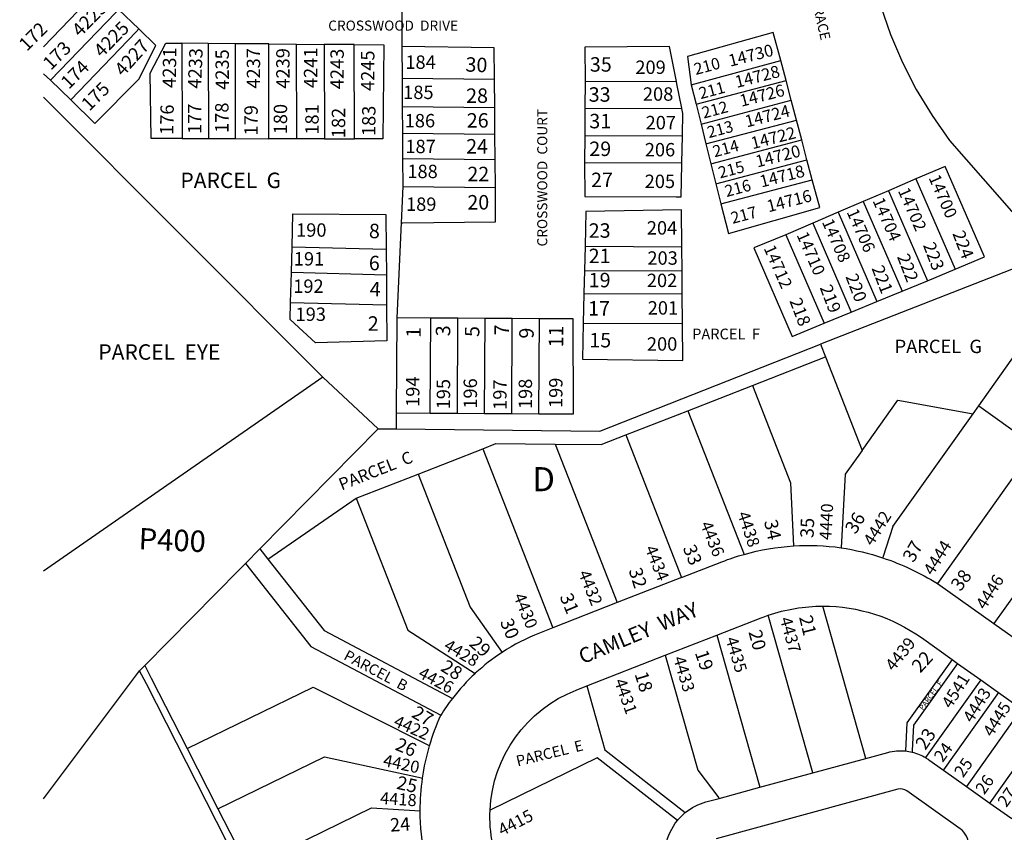
# Model space of a CAD drawing. Units: inches. Extents: x 1333726 to 1337182, y 517446 to 521473.
# Drawn here: x 1333744 to 1334469, y 520200 to 520799 of the extents above; entities that cross this region are included whole.
import ezdxf

# ---------------------------------------------------------------- set-up
doc = ezdxf.new("R2010")
doc.units = ezdxf.units.IN
doc.header["$MEASUREMENT"] = 0
for name, color, linetype in [('Addresses', 5, 'Continuous'), ('Lot-Block-Parcel Text', 6, 'Continuous'), ('Parcel Boundaries', 7, 'Continuous'), ('Street Names', 7, 'Continuous'), ('Street ROW', 5, 'Continuous')]:
    doc.layers.add(name, color=color, linetype=linetype)
doc.styles.add('Arial', font='txt')

msp = doc.modelspace()

# ---------------------------------------------------------------- linework, layer by layer
at = {"layer": 'Parcel Boundaries'}
for p, q in [((1334025.35, 520845.66), (1334025.42, 520779.05)), ((1333831.74, 520792.02), (1333816.68, 520806.33)), ((1333882.71, 520781.26), (1333863.33, 520781.4)), ((1333863.33, 520781.4), (1333863.5, 520711.32)), ((1333882.71, 520781.26), (1333882.88, 520711.27)), ((1333902.75, 520781.1), (1333882.71, 520781.26)), ((1333927.34, 520780.91), (1333902.75, 520781.1)), ((1333902.92, 520711.22), (1333902.75, 520781.1)), ((1333927.51, 520711.15), (1333927.34, 520780.91)), ((1333927.34, 520780.91), (1333947.92, 520780.75)), ((1333948.09, 520711.1), (1333947.92, 520780.75)), ((1333947.92, 520780.75), (1333968.3, 520780.59)), ((1333968.3, 520780.59), (1333968.47, 520711.04)), ((1333990.28, 520780.42), (1333968.3, 520780.59)), ((1333990.45, 520710.98), (1333990.28, 520780.42)), ((1334025.42, 520779.05), (1334025.56, 520755.8)), ((1334238.56, 520750.75), (1334304.56, 520768.74)), ((1334308.42, 520754.11), (1334304.56, 520768.74)), ((1333761.46, 520758.89), (1333766.47, 520754.13)), ((1333766.47, 520754.13), (1333781.54, 520739.81)), ((1334025.56, 520755.8), (1334025.68, 520734.83)), ((1334025.56, 520755.8), (1334093.71, 520755.06)), ((1334093.87, 520734.09), (1334093.71, 520755.06)), ((1334160.4, 520753.6), (1334160.29, 520733.6)), ((1334160.4, 520753.6), (1334227.67, 520753.36)), ((1334238.56, 520750.75), (1334242.11, 520736.63)), ((1334242.11, 520736.63), (1334308.42, 520754.11)), ((1334312.28, 520739.48), (1334308.42, 520754.11)), ((1333967.17, 520535.63), (1333761.46, 520741.81)), ((1334242.11, 520736.63), (1334245.79, 520721.96)), ((1334245.79, 520721.96), (1334312.28, 520739.48)), ((1334316.13, 520724.85), (1334312.28, 520739.48)), ((1334025.68, 520734.83), (1334025.79, 520715.28)), ((1334025.68, 520734.83), (1334093.87, 520734.09)), ((1334094.01, 520714.54), (1334093.87, 520734.09)), ((1334160.29, 520733.6), (1334160.18, 520713.6)), ((1334160.29, 520733.6), (1334231.63, 520733.35)), ((1334245.79, 520721.96), (1334249.47, 520707.28)), ((1334249.47, 520707.28), (1334316.13, 520724.85)), ((1334319.99, 520710.22), (1334316.13, 520724.85)), ((1334025.79, 520715.28), (1334094.01, 520714.54)), ((1334025.79, 520715.28), (1334025.9, 520696.68)), ((1334094.16, 520695.94), (1334094.01, 520714.54)), ((1333863.5, 520711.32), (1333882.88, 520711.27)), ((1333882.88, 520711.27), (1333902.92, 520711.22)), ((1333902.92, 520711.22), (1333927.51, 520711.15)), ((1333948.09, 520711.1), (1333927.51, 520711.15)), ((1333968.47, 520711.04), (1333948.09, 520711.1)), ((1333968.47, 520711.04), (1333990.45, 520710.98)), ((1334160.18, 520713.6), (1334160.08, 520693.6)), ((1334160.18, 520713.6), (1334232.05, 520713.35)), ((1334231.66, 520693.35), (1334232.05, 520713.35)), ((1334249.47, 520707.28), (1334253.15, 520692.6)), ((1334253.15, 520692.6), (1334319.99, 520710.22)), ((1334323.85, 520695.59), (1334319.99, 520710.22)), ((1334025.9, 520696.68), (1334026.02, 520675.84)), ((1334025.9, 520696.68), (1334094.16, 520695.94)), ((1334094.31, 520675.09), (1334094.16, 520695.94)), ((1334160.08, 520693.6), (1334231.66, 520693.35)), ((1334253.15, 520692.6), (1334256.83, 520677.93)), ((1334256.83, 520677.93), (1334323.85, 520695.59)), ((1334327.7, 520680.96), (1334323.85, 520695.59)), ((1334256.83, 520677.93), (1334260.52, 520663.25)), ((1334260.52, 520663.25), (1334327.7, 520680.96)), ((1334404.14, 520681.5), (1334383.82, 520672.79)), ((1334404.14, 520681.5), (1334432.98, 520614.99)), ((1334026.02, 520675.84), (1334024.84, 520649.18)), ((1334026.02, 520675.84), (1334094.31, 520675.09)), ((1334383.82, 520672.79), (1334365.37, 520664.88)), ((1334383.82, 520672.79), (1334412.53, 520606.56)), ((1334365.37, 520664.88), (1334346.89, 520656.96)), ((1334365.37, 520664.88), (1334393.98, 520598.91)), ((1334346.89, 520656.96), (1334328.1, 520648.9)), ((1334346.89, 520656.96), (1334375.39, 520591.25)), ((1334024.84, 520649.18), (1334021.73, 520579.17)), ((1334328.1, 520648.9), (1334308.35, 520640.43)), ((1334328.1, 520648.9), (1334356.48, 520583.46)), ((1334308.35, 520640.43), (1334336.61, 520575.26)), ((1333944.07, 520612.62), (1333944.57, 520631.58)), ((1333944.57, 520631.58), (1334013.87, 520629.73)), ((1334013.87, 520629.73), (1334013.99, 520610.76)), ((1334160.41, 520631.94), (1334159.98, 520614.19)), ((1334160.41, 520631.94), (1334231.73, 520631.56)), ((1334231.85, 520613.8), (1334231.73, 520631.56)), ((1333943.5, 520590.63), (1333944.07, 520612.62)), ((1334013.99, 520610.76), (1333944.07, 520612.62)), ((1334159.98, 520614.19), (1334159.57, 520597.2)), ((1334159.98, 520614.19), (1334231.85, 520613.8)), ((1334231.97, 520596.81), (1334231.85, 520613.8)), ((1334412.53, 520606.56), (1334432.98, 520614.99)), ((1334013.99, 520610.76), (1334014.12, 520588.75)), ((1334393.98, 520598.91), (1334412.53, 520606.56)), ((1334375.39, 520591.25), (1334393.98, 520598.91)), ((1333943.5, 520590.63), (1334014.12, 520588.75)), ((1334159.57, 520597.2), (1334159.04, 520575.39)), ((1334159.57, 520597.2), (1334231.97, 520596.81)), ((1334232.12, 520575), (1334231.97, 520596.81)), ((1334356.48, 520583.46), (1334375.39, 520591.25)), ((1334336.61, 520575.26), (1334356.48, 520583.46)), ((1334021.73, 520579.17), (1334021.34, 520509.17)), ((1334046.73, 520579.03), (1334021.73, 520579.17)), ((1334046.34, 520509.03), (1334046.73, 520579.03)), ((1334066.73, 520578.92), (1334046.73, 520579.03)), ((1334066.34, 520508.92), (1334066.73, 520578.92)), ((1334086.73, 520578.81), (1334066.73, 520578.92)), ((1334086.34, 520508.81), (1334086.73, 520578.81)), ((1334106.73, 520578.69), (1334086.73, 520578.81)), ((1334106.34, 520508.7), (1334106.73, 520578.69)), ((1334126.73, 520578.58), (1334106.73, 520578.69)), ((1334126.34, 520508.58), (1334126.73, 520578.58)), ((1334159.04, 520575.39), (1334232.12, 520575)), ((1334171.36, 520495.86), (1334333.94, 520559.71)), ((1334333.94, 520559.71), (1334337.58, 520550.39)), ((1334283.68, 520529.35), (1334337.58, 520550.39)), ((1333967.17, 520535.63), (1333761.42, 520392.61)), ((1333967.17, 520535.63), (1334008.03, 520497.49)), ((1334236.17, 520510.8), (1334283.68, 520529.35)), ((1334283.68, 520529.35), (1334311.65, 520457.71)), ((1334364.48, 520481.55), (1334390.83, 520518.63)), ((1334390.83, 520518.63), (1334446.22, 520508.52)), ((1334190.53, 520492.97), (1334236.17, 520510.8)), ((1334236.17, 520510.8), (1334277.47, 520405.04)), ((1334450.34, 520514.32), (1334491.91, 520484.77)), ((1334021.34, 520509.17), (1334046.34, 520509.03)), ((1334046.34, 520509.03), (1334066.34, 520508.92)), ((1334066.34, 520508.92), (1334086.34, 520508.81)), ((1334086.34, 520508.81), (1334106.34, 520508.7)), ((1334106.34, 520508.7), (1334126.34, 520508.58)), ((1333920.81, 520409.06), (1334008.03, 520497.49)), ((1334172.25, 520485.84), (1334190.53, 520492.97)), ((1334190.53, 520492.97), (1334231.52, 520388)), ((1334037.52, 520464.19), (1334085.03, 520482.74)), ((1334085.03, 520482.74), (1334094.64, 520486.61)), ((1334085.03, 520482.74), (1334136.55, 520350.8)), ((1334094.64, 520486.61), (1334138.43, 520486.17)), ((1334138.43, 520486.17), (1334184.01, 520369.45)), ((1334138.43, 520486.17), (1334172.25, 520485.84)), ((1334364.48, 520481.55), (1334352, 520464)), ((1334491.91, 520484.77), (1334419.96, 520383.56)), ((1333991.88, 520446.37), (1334037.52, 520464.19)), ((1334037.52, 520464.19), (1334075.84, 520366.05)), ((1334352, 520464), (1334348.95, 520409.94)), ((1334311.65, 520457.71), (1334313.96, 520411.25)), ((1334533.48, 520455.22), (1334461.62, 520354.14)), ((1333926.78, 520401.49), (1333991.88, 520446.37)), ((1333991.88, 520446.37), (1334029.81, 520349.22)), ((1333910.2, 520398.3), (1333920.81, 520409.06)), ((1333920.81, 520409.06), (1333926.78, 520401.49)), ((1333910.2, 520398.3), (1333958.47, 520337.11)), ((1333926.78, 520401.49), (1333968.27, 520348.88)), ((1334075.84, 520366.05), (1334099.25, 520332.79)), ((1334367.3, 520254.73), (1334335.58, 520366.88)), ((1334328.23, 520244.11), (1334295.35, 520360.2)), ((1333968.27, 520348.88), (1334062.67, 520298.95)), ((1334029.81, 520349.22), (1334079.54, 520317.4)), ((1334257.41, 520345.52), (1334289.18, 520233.5)), ((1334219.51, 520330.72), (1334243.51, 520246.06)), ((1333832.26, 520319.29), (1333835.99, 520323.06)), ((1334430.78, 520327.62), (1334397.54, 520280.88)), ((1334434.86, 520324.73), (1334402.43, 520279.17)), ((1333761.41, 520225.06), (1333832.26, 520319.29)), ((1334161.64, 520308.12), (1334175.01, 520260.97)), ((1334451.97, 520312.56), (1334411.27, 520255.33)), ((1333867.24, 520261.96), (1333960.07, 520307.18)), ((1334482, 520291.2), (1334441.37, 520234.07)), ((1334397.54, 520280.88), (1334396.34, 520260.21)), ((1334175.01, 520260.97), (1334234.21, 520214.85)), ((1333889.89, 520217.68), (1333968.36, 520255.91)), ((1334169.33, 520255.07), (1334090.36, 520216.7)), ((1334228.42, 520209.03), (1334169.33, 520255.07)), ((1334390.8, 520232.03), (1334256.84, 520195.62)), ((1334436.7, 520202.98), (1334397.54, 520230.83)), ((1333912.21, 520174.06), (1334002.95, 520218.26))]:
    msp.add_line(p, q, dxfattribs=at)
for points in [[(1333761.46, 520778.9), (1333799.52, 520818.48), (1333801.61, 520820.64)], [(1333766.47, 520754.13), (1333814.59, 520804.17), (1333816.68, 520806.33)], [(1333781.54, 520739.81), (1333799.34, 520722.26), (1333831.66, 520755.04), (1333844.08, 520779.85), (1333831.74, 520792.02)], [(1333781.54, 520739.81), (1333829.66, 520789.86), (1333831.74, 520792.02)], [(1334304.56, 520768.74), (1334298.89, 520789.34), (1334235.75, 520771.58), (1334238.56, 520750.75)], [(1333863.5, 520711.32), (1333840.82, 520711.38), (1333840.03, 520759.33), (1333851.43, 520781.5), (1333863.33, 520781.4)], [(1333990.28, 520780.42), (1334012.04, 520780.25), (1334011.42, 520710.93), (1333990.45, 520710.98)], [(1334093.71, 520755.06), (1334093.54, 520778.03), (1334025.42, 520779.05)], [(1334227.67, 520753.36), (1334222.59, 520778.98), (1334160.26, 520778.6), (1334160.4, 520753.6)], [(1334231.63, 520733.35), (1334231.57, 520733.65), (1334228, 520751.67), (1334227.67, 520753.36)], [(1334232.05, 520713.35), (1334232.06, 520713.89), (1334232.36, 520729.64), (1334231.63, 520733.35)], [(1334160.08, 520693.6), (1334160.21, 520668.6), (1334227.48, 520668.36), (1334231.17, 520668.35), (1334231.64, 520692.51), (1334231.66, 520693.35)], [(1334432.98, 520614.99), (1334454.55, 520624.24), (1334425.71, 520690.74), (1334404.14, 520681.5)], [(1334260.52, 520663.25), (1334266.01, 520641.34), (1334333.38, 520660.37), (1334327.7, 520680.96)], [(1334024.84, 520649.18), (1334026.18, 520649.2), (1334094.5, 520649.98), (1334094.31, 520675.09)], [(1333944.57, 520631.58), (1333945.2, 520655.84), (1334013.72, 520655.22), (1334013.87, 520629.73)], [(1334231.73, 520631.56), (1334231.54, 520658.72), (1334161.02, 520657.55), (1334160.41, 520631.94)], [(1334308.35, 520640.43), (1334284.78, 520630.71), (1334313.04, 520565.55), (1334336.61, 520575.26)], [(1334502.42, 520625.88), (1334468.84, 520612.69), (1334333.94, 520559.71)], [(1334450.34, 520514.32), (1334499.44, 520583.37), (1334520.3, 520612.72)], [(1334014.12, 520588.75), (1334014.29, 520562.33), (1333961.75, 520560.74), (1333943.17, 520577.93), (1333943.5, 520590.63)], [(1334126.34, 520508.58), (1334151.91, 520508.44), (1334151.91, 520508.92), (1334151.73, 520578.44), (1334126.73, 520578.58)], [(1334159.04, 520575.39), (1334158.39, 520548.67), (1334232.31, 520547.85), (1334232.12, 520575)], [(1334337.58, 520550.39), (1334346.85, 520526.66), (1334364.48, 520481.55)], [(1334387.14, 520425.42), (1334446.22, 520508.52), (1334450.34, 520514.32)], [(1334021.34, 520509.17), (1334021.32, 520504.88), (1334021.28, 520497.36)], [(1334008.03, 520497.49), (1334021.28, 520497.36), (1334171.36, 520495.86)], [(1334387.14, 520425.42), (1334379.69, 520402.82), (1334379.59, 520402.49)], [(1333835.99, 520323.06), (1333905.86, 520393.9), (1333910.2, 520398.3)], [(1333958.47, 520337.11), (1334054.06, 520286.55), (1334054.07, 520286.54)], [(1333835.99, 520323.06), (1333840.68, 520313.87), (1333867.24, 520261.96), (1333889.89, 520217.68), (1333912.21, 520174.06), (1333933.62, 520132.21), (1333958.92, 520082.75), (1333980.32, 520040.9), (1334001.73, 519999.05), (1334023.14, 519957.2), (1334045.46, 519913.57), (1334068.9, 519867.75), (1334092.48, 519821.65)], [(1334087.23, 519818.28), (1333837.2, 520309.59), (1333832.26, 520319.29)], [(1333960.07, 520307.18), (1334044.05, 520264.89), (1334045.8, 520264.01)], [(1334465.01, 520303.28), (1334424.44, 520246.24), (1334424.38, 520246.15)], [(1334402.43, 520279.17), (1334401.36, 520260.65), (1334401.29, 520259.38)], [(1334499.11, 520279.03), (1334458.54, 520221.98), (1334458.48, 520221.9)], [(1334249.46, 520222.7), (1334259.14, 520225.33), (1334289.18, 520233.5), (1334328.23, 520244.11), (1334367.3, 520254.73), (1334383.43, 520259.12)], [(1333968.36, 520255.91), (1334037.7, 520240.83), (1334040.69, 520240.18)], [(1334413.74, 520253.72), (1334424.38, 520246.15), (1334441.37, 520234.07), (1334458.48, 520221.9), (1334471.52, 520212.62), (1334474.65, 520210.39)], [(1334243.51, 520246.06), (1334258.89, 520225.67), (1334259.14, 520225.33)], [(1334002.95, 520218.26), (1334034.98, 520216.46), (1334038.98, 520216.24)]]:
    msp.add_lwpolyline(points, dxfattribs=at)
for points in [[(1334383.43, 520259.12, -0.09073), (1334396.34, 520260.21, -0.034874), (1334401.29, 520259.38, -0.075214), (1334411.27, 520255.33, -0.020494), (1334413.74, 520253.72)], [(1334223.38, 520165.1, -0.073407), (1334219.76, 520176.45, -0.089115), (1334219.94, 520190.9, -0.123946), (1334228.42, 520209.03, -0.050179), (1334234.2, 520214.84), (1334234.21, 520214.85, -0.105756), (1334249.46, 520222.7)]]:
    msp.add_lwpolyline(points, format="xyb", dxfattribs=at)
for centre, radius, start, end in [((1334392.9, 520224.31), 8, 54.57579, 105.21239), ((1334428.01, 520190.75), 15, 302.93247, 54.58255)]:
    msp.add_arc(centre, radius, start, end, dxfattribs=at)
at = {"layer": 'Street ROW'}
for p, q in [((1334231.52, 520388), (1334261.25, 520399.61)), ((1334231.52, 520388), (1334184.01, 520369.45)), ((1334419.96, 520383.56), (1334461.62, 520354.14)), ((1334184.01, 520369.45), (1334136.55, 520350.8)), ((1334257.41, 520345.52), (1334290.2, 520358.32)), ((1334461.62, 520354.14), (1334503.18, 520324.59)), ((1334136.55, 520350.8), (1334126.83, 520347)), ((1334219.51, 520330.72), (1334257.41, 520345.52)), ((1334408.11, 520343.75), (1334430.78, 520327.62)), ((1334161.64, 520308.12), (1334219.51, 520330.72)), ((1334430.78, 520327.62), (1334434.86, 520324.73)), ((1334434.86, 520324.73), (1334451.97, 520312.56)), ((1334153.87, 520305.09), (1334161.64, 520308.12)), ((1334451.97, 520312.56), (1334465.01, 520303.28)), ((1334465.01, 520303.28), (1334482, 520291.2))]:
    msp.add_line(p, q, dxfattribs=at)
msp.add_lwpolyline([(1334386.33, 521072.05), (1334385.5, 521069.96), (1334377.61, 521046.05), (1334371.24, 521021.7), (1334366.41, 520996.99), (1334363.14, 520972.03), (1334361.43, 520946.91), (1334361.31, 520921.74), (1334362.76, 520896.61), (1334365.25, 520875.23), (1334366.46, 520865.34), (1334367.97, 520852.94), (1334372.25, 520830.89), (1334378.06, 520809.21), (1334385.39, 520787.98), (1334394.18, 520767.32), (1334404.41, 520747.33), (1334416.02, 520728.11), (1334428.94, 520709.75), (1334502.42, 520625.88)], dxfattribs=at)
for points in [[(1334261.25, 520399.61, -0.024581), (1334277.47, 520405.04, -0.05316), (1334313.96, 520411.25, -0.050222), (1334348.95, 520409.94)], [(1334348.95, 520409.94, -0.041435), (1334379.59, 520402.49, -0.058698), (1334419.96, 520383.56)], [(1334290.2, 520358.32, -0.010973), (1334295.35, 520360.2, -0.082109), (1334335.58, 520366.88, -0.155969), (1334408.11, 520343.75)], [(1334100.35, 520168.15, -0.125897), (1334090.36, 520216.7, -0.295921), (1334153.87, 520305.09)], [(1334058.14, 520136.85, -0.069109), (1334042.4, 520181.69, -0.050362), (1334038.98, 520216.24, -0.034788), (1334040.69, 520240.18, -0.035313), (1334045.8, 520264.01, -0.034775), (1334054.07, 520286.54)]]:
    msp.add_lwpolyline(points, format="xyb", dxfattribs=at)
for centre, radius, start, end in [((1334181.43, 520207.19), 150.09, 111.33125, 123.1988), ((1334181.63, 520206.96), 150.4, 123.21234, 132.7471), ((1334181.54, 520207.19), 150.16, 132.78123, 142.33057), ((1334164.15, 520219.42), 128.93, 141.9102, 148.62444)]:
    msp.add_arc(centre, radius, start, end, dxfattribs=at)

# ---------------------------------------------------------------- texts
at = {"layer": 'Addresses', "color": 18, "true_color": 0x000000, "style": 'Arial'}
for s, height, rotation, p in [('4223', 9.861, 45.45429, (1333788.37, 520785.52)), ('4225', 9.861, 45.45429, (1333804.43, 520770.33)), ('4227', 9.861, 48.00858, (1333820.12, 520756.5)), ('14730', 8.875, 14.34299, (1334267.32, 520764.11)), ('4231', 9.861, 89.20384, (1333858.93, 520748.48)), ('4233', 9.861, 87.42966, (1333877.45, 520747.81)), ('4235', 9.861, 90.08146, (1333898.03, 520747.14)), ('4237', 9.861, 90.08146, (1333921.04, 520748)), ('4239', 9.861, 90.08146, (1333942.74, 520748)), ('4241', 9.861, 90.08146, (1333963.14, 520748.44)), ('4243', 9.861, 90.08146, (1333982.67, 520747.57)), ('4245', 9.861, 90.08146, (1334005.24, 520746.27)), ('30', 10.65, -2.27752, (1334072.11, 520760.61)), ('35', 10.65, 0.03638, (1334163.92, 520760.51)), ('14728', 8.875, 14.34299, (1334272.1, 520748.48)), ('14726', 8.875, 14.34299, (1334275.57, 520734.59)), ('28', 10.65, 0.03638, (1334072.75, 520737.5)), ('33', 10.65, 0.03638, (1334163.06, 520738.37)), ('14724', 8.875, 14.34299, (1334279.48, 520719.4)), ('26', 10.65, 0.03638, (1334073.22, 520719.31)), ('31', 10.65, 0.03638, (1334163.5, 520718.77)), ('14722', 8.875, 14.34299, (1334283.82, 520703.34)), ('24', 10.65, 0.03638, (1334072.78, 520700.22)), ('29', 10.65, 0.03638, (1334163.5, 520698.37)), ('14720', 8.875, 14.34299, (1334287.29, 520689.89)), ('22', 10.65, 0.03638, (1334073.65, 520679.82)), ('27', 10.65, 0.03638, (1334164.8, 520675.5)), ('14718', 8.875, 14.34299, (1334290.33, 520675.13)), ('14700', 8.875, -66.37086, (1334413.25, 520682.42)), ('14716', 8.875, 14.34299, (1334295.54, 520656.9)), ('14702', 8.875, -66.37086, (1334390.68, 520672.87)), ('20', 10.65, 0.03638, (1334073.65, 520658.98)), ('14704', 8.875, -66.37086, (1334372.02, 520665.5)), ('14706', 8.875, -66.37086, (1334352.92, 520657.25)), ('8', 10.65, -0.792, (1334001.09, 520637.93)), ('23', 10.65, 0.03638, (1334163.07, 520638.18)), ('14708', 8.875, -66.37086, (1334334.69, 520649.87)), ('14710', 8.875, -66.37086, (1334316.03, 520640.32)), ('21', 10.65, 0.03638, (1334163.06, 520619.49)), ('14712', 8.875, -66.37086, (1334291.78, 520630.6)), ('6', 10.65, -0.792, (1334001.04, 520614.3)), ('19', 10.65, 0.03638, (1334163.06, 520601.69)), ('4', 10.65, -0.792, (1334001.68, 520595.03)), ('17', 10.65, 0.03638, (1334162.63, 520580.86)), ('2', 10.65, -0.792, (1334000.22, 520569.76)), ('1', 10.65, 89.36368, (1334039.3, 520564.43)), ('3', 10.65, 89.36368, (1334061.05, 520565.61)), ('5', 10.65, 89.36368, (1334082.49, 520565.04)), ('7', 10.65, 89.36368, (1334104.24, 520566.21)), ('9', 10.65, 89.36368, (1334122.48, 520563.86)), ('11', 10.65, 89.36368, (1334144.23, 520557.39)), ('15', 10.65, 0.03638, (1334163.49, 520557.42)), ('4440', 8.875, 86.9028, (1334341.79, 520415.42)), ('4438', 8.875, -71.47813, (1334272.49, 520434.94)), ('4442', 8.875, 57.78302, (1334372.21, 520410.61)), ('4436', 8.875, -67.99432, (1334245.09, 520427.28)), ('4434', 8.875, -67.99432, (1334204.29, 520409.49)), ('4444', 8.875, 57.78302, (1334416.48, 520388.91)), ('4432', 8.875, -67.99432, (1334155.25, 520391.26)), ('4446', 8.875, 57.78302, (1334455.1, 520363.73)), ('4430', 8.875, -67.99432, (1334107.5, 520374.33)), ('4437', 8.875, -74.31657, (1334303.78, 520357.56)), ('4428', 8.875, -30.4075, (1334055.59, 520335.44)), ('4435', 8.875, -73.56079, (1334263.84, 520342.84)), ('4439', 8.875, 51.21189, (1334387.65, 520318.43)), ('4433', 8.875, -73.10788, (1334225.2, 520328.53)), ('4426', 8.875, -28.22552, (1334036.75, 520314.86)), ('4541', 8.875, 57.78302, (1334429.93, 520290.82)), ('4431', 8.875, -70.42048, (1334181.76, 520311.73)), ('4443', 8.875, 57.78302, (1334445.56, 520280.4)), ('4445', 8.875, 57.78302, (1334460.31, 520269.98)), ('4422', 8.875, -23.8474, (1334018.61, 520278.84)), ('4420', 8.875, -12.06628, (1334011.06, 520249.24)), ('4418', 8.875, -3.77843, (1334009.21, 520221.22)), ('4415', 8.875, 27.14656, (1334099.22, 520197.44))]:
    msp.add_text(s, height=height, rotation=rotation, dxfattribs=at).set_placement(p)
at = {"layer": 'Lot-Block-Parcel Text', "color": 14, "true_color": 0xa80000, "style": 'Arial'}
for s, height, rotation, p in [('172', 9.861, 44.99945, (1333749.22, 520775.09)), ('173', 9.861, 45, (1333766.81, 520761.09)), ('184', 9.861, 0.00596, (1334028, 520762.59)), ('174', 9.861, 45, (1333780.08, 520747.1)), ('209', 9.861, 0.00511, (1334197.43, 520758.84)), ('210', 8.534, 15.00064, (1334241.92, 520758.01)), ('175', 9.861, 45.0006, (1333795.22, 520731.03)), ('185', 9.861, 0.00511, (1334026.39, 520740.34)), ('211', 8.534, 14.99982, (1334245.54, 520740.2)), ('208', 9.861, 0.00596, (1334202.99, 520739.11)), ('176', 9.861, 88.7006, (1333857, 520713.84)), ('177', 9.861, 90, (1333877.69, 520714.6)), ('178', 9.861, 90, (1333897.73, 520715.38)), ('180', 9.861, 90, (1333940.91, 520714.37)), ('181', 9.861, 90, (1333964.13, 520714.09)), ('212', 8.534, 15.00064, (1334247.75, 520725.9)), ('179', 9.861, 90, (1333919.23, 520713.48)), ('182', 9.861, 90.00085, (1333983.66, 520711.49)), ('183', 9.861, 90, (1334005.98, 520713.06)), ('186', 9.861, 0.00596, (1334027.52, 520719.5)), ('207', 9.861, 0.00511, (1334204.99, 520718.06)), ('213', 8.534, 14.9996, (1334251.64, 520711.5)), ('187', 9.861, 0.00511, (1334028.01, 520700.49)), ('206', 9.861, 0.00596, (1334204.38, 520698.12)), ('214', 8.534, 14.99982, (1334255.75, 520697.37)), ('188', 9.861, 0.00596, (1334029.47, 520682.11)), ('215', 8.534, 14.99982, (1334259.83, 520681.79)), ('205', 9.861, 0.00596, (1334204.31, 520674.81)), ('216', 8.534, 15.00064, (1334264.64, 520668.13)), ('189', 9.861, 0.00596, (1334028.49, 520658)), ('217', 8.534, 15.00064, (1334269.07, 520648.37)), ('190', 9.861, 0.00511, (1333947.52, 520638.95)), ('204', 9.861, 0.00596, (1334205.87, 520640.54)), ('224', 9.269, -69.00049, (1334430.86, 520641.35)), ('223', 9.269, -69.00049, (1334409.18, 520632.79)), ('191', 9.861, 0.00511, (1333945.84, 520617.75)), ('203', 9.861, 0.00596, (1334206.3, 520618.33)), ('222', 9.269, -69.00049, (1334390.08, 520624.27)), ('221', 9.269, -69.00049, (1334371.32, 520615.76)), ('192', 9.861, 0.00511, (1333945.4, 520597.59)), ('202', 9.861, 0.00596, (1334205.9, 520601.87)), ('220', 9.269, -69.00049, (1334352.1, 520609.6)), ('219', 9.269, -69.00049, (1334333.12, 520601.52)), ('201', 9.861, 0.00596, (1334206.53, 520581.61)), ('218', 9.269, -69.00049, (1334310.77, 520591.81)), ('193', 9.861, 0.00596, (1333947.11, 520576.93)), ('200', 9.861, 0.00596, (1334205.94, 520555.04)), ('194', 9.861, 90.00085, (1334038.38, 520513.63)), ('195', 9.861, 90.00085, (1334060.97, 520511.8)), ('196', 9.861, 90, (1334080.78, 520512.29)), ('197', 9.861, 90, (1334102.58, 520511.45)), ('198', 9.861, 90.00085, (1334121.33, 520512.03)), ('199', 9.861, 90.00085, (1334143.75, 520512.78)), ('PARCEL  C', 8.875, 21.63606, (1333981.06, 520452)), ('35', 9.861, 87.91728, (1334328.7, 520416.87)), ('36', 9.861, 59.54424, (1334359.73, 520419.29)), ('P400', 15.778, -2.58049, (1333831.22, 520408.78)), ('34', 9.861, -77.43844, (1334292.18, 520429.41)), ('33', 9.861, -67.96523, (1334232.22, 520409.79)), ('37', 9.861, 60.42438, (1334402.31, 520398.34)), ('32', 9.861, -72.40363, (1334192.39, 520393.38)), ('38', 9.861, 53.31967, (1334436.9, 520377.16)), ('31', 9.861, -67.33827, (1334141.48, 520373.92)), ('21', 9.861, -76.07159, (1334317.93, 520358.8)), ('30', 9.861, -67.71159, (1334097.52, 520355.43)), ('29', 9.861, -41.48847, (1334074.33, 520338.4)), ('20', 9.861, -74.84656, (1334280.65, 520347.89)), ('PARCEL  B', 7.889, -28.07036, (1333981.91, 520328.04)), ('19', 9.861, -71.21225, (1334241.15, 520332.59)), ('22', 9.861, 47.72817, (1334407.33, 520317.16)), ('28', 9.861, -32.17698, (1334053.29, 520319.8)), ('18', 9.861, -72.77743, (1334196.76, 520316.92)), ('PARCEL  F', 3.944, 53.86833, (1334409.35, 520289.86)), ('27', 9.861, -30.49106, (1334031.89, 520285.62)), ('23', 9.861, 56.17456, (1334411.12, 520260.3)), ('26', 9.861, -22.73511, (1334019.79, 520261.38)), ('PARCEL  E', 7.889, 13.77064, (1334110.69, 520248.8)), ('24', 8.875, 53.98437, (1334423.84, 520251.37)), ('25', 8.875, 54.9432, (1334438.85, 520240.06)), ('26', 8.875, 54.9432, (1334454.48, 520227.56)), ('25', 9.861, -12.64161, (1334020.93, 520232.46)), ('27', 8.875, 54.9432, (1334470.8, 520218.18)), ('24', 9.861, 3.71206, (1334017.01, 520200.76))]:
    msp.add_text(s, height=height, rotation=rotation, dxfattribs=at).set_placement(p)
for s, height, p in [('PARCEL  G', 11.36, (1333862.3, 520674.79)), ('PARCEL  F', 7.889, (1334239.27, 520563.37)), ('PARCEL  G', 9.861, (1334388.42, 520553.24)), ('PARCEL  EYE', 11.36, (1333801.83, 520548.36)), ('D', 17.75, (1334121.53, 520451.51))]:
    msp.add_text(s, height=height, dxfattribs=at).set_placement(p)
at = {"layer": 'Street Names', "color": 18, "true_color": 0x000000, "style": 'Arial'}
for s, height, rotation, p in [('CROSSWOOD  TERRACE', 7.3958, -76.66267, (1334308.55, 520891.12)), ('CROSSWOOD  DRIVE', 7.3958, -0.0049, (1333971.18, 520790.75)), ('CROSSWOOD  COURT', 7.3958, 90.00021, (1334132.54, 520631.77)), ('CAMLEY  WAY', 11.0938, 22.66089, (1334158.62, 520324.03))]:
    msp.add_text(s, height=height, rotation=rotation, dxfattribs=at).set_placement(p)

doc.saveas('drawing.dxf')
